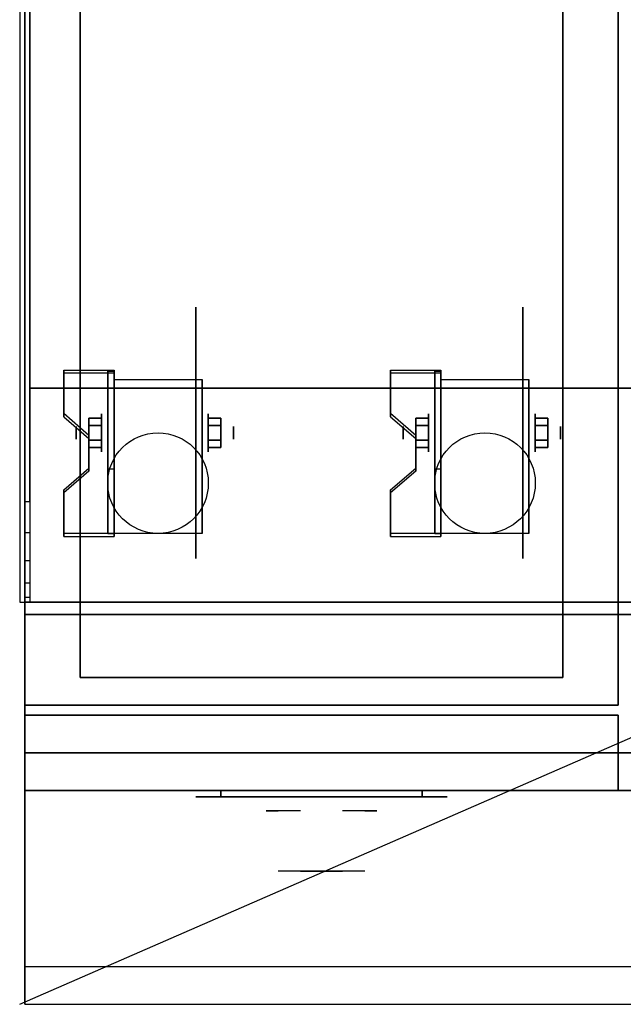
# Model space of a CAD drawing. Extents: x -48 to 48, y -20.9 to 21.
# Drawn here: x -48 to -36, y -20.9 to -1.4 of the extents above; entities that cross this region are included whole.
import ezdxf

# ---------------------------------------------------------------- set-up
doc = ezdxf.new("R2010")
doc.units = 0
doc.layers.get('DEFPOINTS').update_dxf_attribs({"linetype": 'CONTINUOUS'})
for name, color, linetype in [('3D', 254, 'CONTINUOUS'), ('3D-BLACK', 250, 'CONTINUOUS'), ('3D-CHROME', 254, 'CONTINUOUS'), ('3D-COLDROLL', 252, 'CONTINUOUS'), ('3D-FLAT', 7, 'CONTINUOUS'), ('3D-NON', 43, 'CONTINUOUS'), ('3D-VHC', 1, 'CONTINUOUS')]:
    doc.layers.add(name, color=color, linetype=linetype)

msp = doc.modelspace()

# ---------------------------------------------------------------- linework, layer by layer
at = {"layer": '3D', "extrusion": (1, 0, 0)}
for centre, radius in [((-9.585, 2.5, -46.375), 0.375), ((-9.585, 2.5, -39.875), 0.375), ((-9.585, 2.5, -46.875), 0.125), ((-9.585, 2.5, -40.375), 0.125)]:
    msp.add_circle(centre, radius, dxfattribs=at)
at = {"layer": '3D', "extrusion": (-1, 0, 0)}
for centre, radius in [((9.585, 2.5, 44.25), 0.375), ((9.585, 2.5, 37.75), 0.375), ((9.585, 2.5, 43.75), 0.125), ((9.585, 2.5, 37.25), 0.125)]:
    msp.add_circle(centre, radius, dxfattribs=at)
at = {"layer": '3D', "extrusion": (1, 0, 0)}
for centre in [(-9.585, 2.5, -46.125), (-9.585, 2.5, -44.375), (-9.585, 2.5, -39.625), (-9.585, 2.5, -37.875)]:
    msp.add_arc(centre, 1.061, 225, 0, dxfattribs=at)
at = {"layer": '3D'}
for points in [[(-46.125, -8.336, 4.087), (-46.125, -8.399, 4.195), (-47.125, -8.399, 4.195), (-47.125, -8.336, 4.087)], [(-46.125, -8.336, 4.087), (-46.125, -11.584, 2.212), (-46.25, -11.584, 2.212), (-46.25, -8.336, 4.087)], [(-46.125, -8.336, 4.087), (-46.125, -8.361, 2.629), (-46.25, -8.361, 2.629), (-46.25, -8.336, 4.087)], [(-46.125, -8.361, 2.629), (-46.125, -10.309, 1.504), (-46.25, -10.309, 1.504), (-46.25, -8.361, 2.629)], [(-39.625, -8.336, 4.087), (-39.625, -8.399, 4.195), (-40.625, -8.399, 4.195), (-40.625, -8.336, 4.087)], [(-39.625, -8.336, 4.087), (-39.625, -11.584, 2.212), (-39.75, -11.584, 2.212), (-39.75, -8.336, 4.087)], [(-39.625, -8.336, 4.087), (-39.625, -8.361, 2.629), (-39.75, -8.361, 2.629), (-39.75, -8.336, 4.087)], [(-39.625, -8.361, 2.629), (-39.625, -10.309, 1.504), (-39.75, -10.309, 1.504), (-39.75, -8.361, 2.629)], [(-47.125, -9.202, 3.587), (-47.125, -9.265, 3.695), (-46.625, -9.698, 3.445), (-46.625, -9.635, 3.337)], [(-40.625, -9.202, 3.587), (-40.625, -9.265, 3.695), (-40.125, -9.698, 3.445), (-40.125, -9.635, 3.337)], [(-46.625, -9.441, 2.25), (-46.375, -9.441, 2.25), (-46.375, -9.296, 2.5), (-46.625, -9.296, 2.5)], [(-46.625, -9.296, 2.5), (-46.375, -9.296, 2.5), (-46.375, -9.441, 2.75), (-46.625, -9.441, 2.75)], [(-44, -9.441, 2.75), (-44.25, -9.441, 2.75), (-44.25, -9.296, 2.5), (-44, -9.296, 2.5)], [(-44, -9.296, 2.5), (-44.25, -9.296, 2.5), (-44.25, -9.441, 2.25), (-44, -9.441, 2.25)], [(-40.125, -9.441, 2.25), (-39.875, -9.441, 2.25), (-39.875, -9.296, 2.5), (-40.125, -9.296, 2.5)], [(-40.125, -9.296, 2.5), (-39.875, -9.296, 2.5), (-39.875, -9.441, 2.75), (-40.125, -9.441, 2.75)], [(-37.5, -9.441, 2.75), (-37.75, -9.441, 2.75), (-37.75, -9.296, 2.5), (-37.5, -9.296, 2.5)], [(-37.5, -9.296, 2.5), (-37.75, -9.296, 2.5), (-37.75, -9.441, 2.25), (-37.5, -9.441, 2.25)], [(-46.625, -9.729, 2.75), (-46.375, -9.729, 2.75), (-46.375, -9.874, 2.5), (-46.625, -9.874, 2.5)], [(-46.625, -9.874, 2.5), (-46.375, -9.874, 2.5), (-46.375, -9.729, 2.25), (-46.625, -9.729, 2.25)], [(-44, -9.729, 2.25), (-44.25, -9.729, 2.25), (-44.25, -9.874, 2.5), (-44, -9.874, 2.5)], [(-44, -9.874, 2.5), (-44.25, -9.874, 2.5), (-44.25, -9.729, 2.75), (-44, -9.729, 2.75)], [(-40.125, -9.729, 2.75), (-39.875, -9.729, 2.75), (-39.875, -9.874, 2.5), (-40.125, -9.874, 2.5)], [(-40.125, -9.874, 2.5), (-39.875, -9.874, 2.5), (-39.875, -9.729, 2.25), (-40.125, -9.729, 2.25)], [(-37.5, -9.729, 2.25), (-37.75, -9.729, 2.25), (-37.75, -9.874, 2.5), (-37.5, -9.874, 2.5)], [(-37.5, -9.874, 2.5), (-37.75, -9.874, 2.5), (-37.75, -9.729, 2.75), (-37.5, -9.729, 2.75)], [(-46.625, -10.285, 2.962), (-46.625, -10.347, 3.07), (-47.125, -10.78, 2.82), (-47.125, -10.718, 2.712)], [(-46.125, -11.584, 2.212), (-46.125, -10.309, 1.504), (-46.25, -10.309, 1.504), (-46.25, -11.584, 2.212)], [(-40.125, -10.285, 2.962), (-40.125, -10.347, 3.07), (-40.625, -10.78, 2.82), (-40.625, -10.718, 2.712)], [(-39.625, -11.584, 2.212), (-39.625, -10.309, 1.504), (-39.75, -10.309, 1.504), (-39.75, -11.584, 2.212)], [(-47.125, -11.584, 2.212), (-47.125, -11.646, 2.32), (-46.125, -11.646, 2.32), (-46.125, -11.584, 2.212)], [(-40.625, -11.584, 2.212), (-40.625, -11.646, 2.32), (-39.625, -11.646, 2.32), (-39.625, -11.584, 2.212)], [(-47.9, -12.852, 37.118), (-47.8, -12.852, 37.118), (-47.8, -12.95, 36.5), (-47.9, -12.95, 36.5)]]:
    msp.add_3dface(points, dxfattribs=at)
for points, invisible_edges in [([(-46.125, -8.336, 4.087), (-47.125, -8.336, 4.087), (-47.125, -9.202, 3.587), (-46.125, -9.202, 3.587)], 15), ([(-46.125, -8.399, 4.195), (-47.125, -8.399, 4.195), (-47.125, -9.265, 3.695), (-46.125, -9.265, 3.695)], 15), ([(-39.625, -8.336, 4.087), (-40.625, -8.336, 4.087), (-40.625, -9.202, 3.587), (-39.625, -9.202, 3.587)], 15), ([(-39.625, -8.399, 4.195), (-40.625, -8.399, 4.195), (-40.625, -9.265, 3.695), (-39.625, -9.265, 3.695)], 15), ([(-46.625, -9.635, 3.337), (-46.125, -9.635, 3.337), (-46.125, -9.202, 3.587), (-47.125, -9.202, 3.587)], 15), ([(-40.125, -9.635, 3.337), (-39.625, -9.635, 3.337), (-39.625, -9.202, 3.587), (-40.625, -9.202, 3.587)], 15), ([(-46.625, -9.698, 3.445), (-46.125, -9.698, 3.445), (-46.125, -9.265, 3.695), (-47.125, -9.265, 3.695)], 15), ([(-40.125, -9.698, 3.445), (-39.625, -9.698, 3.445), (-39.625, -9.265, 3.695), (-40.625, -9.265, 3.695)], 15), ([(-46.125, -9.635, 3.337), (-46.625, -9.635, 3.337), (-46.625, -10.285, 2.962), (-46.125, -10.285, 2.962)], 15), ([(-46.125, -9.698, 3.445), (-46.625, -9.698, 3.445), (-46.625, -10.347, 3.07), (-46.125, -10.347, 3.07)], 15), ([(-39.625, -9.635, 3.337), (-40.125, -9.635, 3.337), (-40.125, -10.285, 2.962), (-39.625, -10.285, 2.962)], 15), ([(-39.625, -9.698, 3.445), (-40.125, -9.698, 3.445), (-40.125, -10.347, 3.07), (-39.625, -10.347, 3.07)], 15), ([(-47.125, -10.718, 2.712), (-46.125, -10.718, 2.712), (-46.125, -10.285, 2.962), (-46.625, -10.285, 2.962)], 15), ([(-47.125, -10.78, 2.82), (-46.125, -10.78, 2.82), (-46.125, -10.347, 3.07), (-46.625, -10.347, 3.07)], 15), ([(-40.625, -10.718, 2.712), (-39.625, -10.718, 2.712), (-39.625, -10.285, 2.962), (-40.125, -10.285, 2.962)], 15), ([(-40.625, -10.78, 2.82), (-39.625, -10.78, 2.82), (-39.625, -10.347, 3.07), (-40.125, -10.347, 3.07)], 15), ([(-46.125, -10.718, 2.712), (-47.125, -10.718, 2.712), (-47.125, -11.584, 2.212), (-46.125, -11.584, 2.212)], 15), ([(-39.625, -10.718, 2.712), (-40.625, -10.718, 2.712), (-40.625, -11.584, 2.212), (-39.625, -11.584, 2.212)], 15), ([(-47.9, -10.95, 38.5), (-47.8, -10.95, 38.5), (-47.8, -11.568, 38.402), (-47.9, -11.568, 38.402)], 4), ([(-46.125, -10.78, 2.82), (-47.125, -10.78, 2.82), (-47.125, -11.646, 2.32), (-46.125, -11.646, 2.32)], 15), ([(-39.625, -10.78, 2.82), (-40.625, -10.78, 2.82), (-40.625, -11.646, 2.32), (-39.625, -11.646, 2.32)], 15), ([(-47.9, -11.568, 38.402), (-47.8, -11.568, 38.402), (-47.8, -12.126, 38.118), (-47.9, -12.126, 38.118)], 4), ([(-47.9, -12.126, 38.118), (-47.8, -12.126, 38.118), (-47.8, -12.568, 37.676), (-47.9, -12.568, 37.676)], 4), ([(-47.9, -12.568, 37.676), (-47.8, -12.568, 37.676), (-47.8, -12.852, 37.118), (-47.9, -12.852, 37.118)], 4), ([(47.9, -20.2, 36), (-47.9, -20.2, 36), (-47.9, -20.95, 35.25), (47.9, -20.95, 35.25)], 1)]:
    msp.add_3dface(points, dxfattribs=dict(at, invisible_edges=invisible_edges))
at = {"layer": '3D-BLACK', "extrusion": (-1, 0, 0)}
for centre in [(9.585, 2.5, 44.5), (9.585, 2.5, 38)]:
    msp.add_circle(centre, 2.5, dxfattribs=at)
at = {"layer": '3D-BLACK', "extrusion": (0, 1, 0)}
for centre, start, end in [((44, 30.5, -16.825), 270, 90), ((40, 30.5, -16.825), 90, 270)]:
    msp.add_arc(centre, 0.5, start, end, dxfattribs=at)
at = {"layer": '3D-BLACK', "invisible_edges": 15}
for points in [[(-39.5, -16.825, 30.5), (-39.567, -16.825, 30.25), (-44.433, -16.825, 30.25), (-44.5, -16.825, 30.5)], [(-39.567, -16.825, 30.75), (-39.5, -16.825, 30.5), (-44.5, -16.825, 30.5), (-44.433, -16.825, 30.75)], [(-39.567, -16.825, 30.25), (-39.75, -16.825, 30.067), (-44.25, -16.825, 30.067), (-44.433, -16.825, 30.25)], [(-39.75, -16.825, 30.933), (-39.567, -16.825, 30.75), (-44.433, -16.825, 30.75), (-44.25, -16.825, 30.933)], [(-39.75, -16.825, 30.067), (-40, -16.825, 30), (-44, -16.825, 30), (-44.25, -16.825, 30.067)], [(-40, -16.825, 31), (-39.75, -16.825, 30.933), (-44.25, -16.825, 30.933), (-44, -16.825, 31)]]:
    msp.add_3dface(points, dxfattribs=at)
at = {"layer": '3D-BLACK'}
for points in [[(-40, -16.825, 30), (-40, -16.7, 30), (-44, -16.7, 30), (-44, -16.825, 30)], [(-44, -16.825, 31), (-44, -16.7, 31), (-40, -16.7, 31), (-40, -16.825, 31)]]:
    msp.add_3dface(points, dxfattribs=at)
at = {"layer": '3D-CHROME', "extrusion": (0, -1, 0)}
for centre, radius, start, end in [((-42, 30.5, 16.825), 0.2, 180, 0), ((-42, 30.5, 16.825), 0.2, 0, 180), ((-42, 30.5, 17.1), 1.1, 112.2526, 218.6926), ((-42, 30.5, 17.1), 1.1, 321.3074, 67.7474)]:
    msp.add_arc(centre, radius, start, end, dxfattribs=at)
at = {"layer": '3D-CHROME', "extrusion": (0, 1, 0)}
for centre, radius, start, end in [((42, 30.5, -18.3), 1.1, 218.6926, 321.3074), ((43.177, 30.805, -18.3), 1.042, 136.8322, 252.2226), ((42, 30.5, -18.3), 1.1, 67.7474, 112.2526), ((40.823, 30.805, -18.3), 1.042, 287.7774, 43.1678)]:
    msp.add_arc(centre, radius, start, end, dxfattribs=at)
at = {"layer": '3D-CHROME', "invisible_edges": 15}
for points in [[(-42.31, -17.7, 30.226), (-42.549, -17.7, 29.973), (-43.027, -17.7, 30.107), (-43.098, -17.7, 30.438)], [(-42.168, -17.7, 30.543), (-42.31, -17.7, 30.226), (-43.098, -17.7, 30.438), (-43.065, -17.7, 30.776)], [(-42.138, -17.7, 30.89), (-42.168, -17.7, 30.543), (-43.065, -17.7, 30.776), (-42.93, -17.7, 31.087)], [(-42.549, -17.7, 29.973), (-42.859, -17.7, 29.812), (-42.859, -17.7, 29.812), (-43.027, -17.7, 30.107)], [(-42.224, -17.7, 31.228), (-42.138, -17.7, 30.89), (-42.93, -17.7, 31.087), (-42.707, -17.7, 31.343)], [(-42.417, -17.7, 31.518), (-42.224, -17.7, 31.228), (-42.707, -17.7, 31.343), (-42.417, -17.7, 31.518)], [(-41.862, -17.7, 30.89), (-41.832, -17.7, 30.543), (-40.935, -17.7, 30.776), (-41.07, -17.7, 31.087)], [(-41.776, -17.7, 31.228), (-41.862, -17.7, 30.89), (-41.07, -17.7, 31.087), (-41.293, -17.7, 31.343)], [(-41.832, -17.7, 30.543), (-41.69, -17.7, 30.226), (-40.902, -17.7, 30.438), (-40.935, -17.7, 30.776)], [(-41.583, -17.7, 31.518), (-41.776, -17.7, 31.228), (-41.293, -17.7, 31.343), (-41.583, -17.7, 31.518)], [(-41.69, -17.7, 30.226), (-41.451, -17.7, 29.973), (-40.973, -17.7, 30.107), (-40.902, -17.7, 30.438)], [(-41.451, -17.7, 29.973), (-41.141, -17.7, 29.812), (-41.141, -17.7, 29.812), (-40.973, -17.7, 30.107)], [(-42.515, -18.3, 29.641), (-42.736, -18.3, 29.86), (-42.859, -18.3, 29.812), (-42.618, -18.3, 29.59)], [(-42.418, -18.3, 29.712), (-42.621, -18.3, 29.923), (-42.736, -18.3, 29.86), (-42.515, -18.3, 29.641)], [(-42.329, -18.3, 29.802), (-42.515, -18.3, 30), (-42.621, -18.3, 29.923), (-42.418, -18.3, 29.712)], [(-42.265, -18.3, 29.501), (-42.515, -18.3, 29.641), (-42.618, -18.3, 29.59), (-42.323, -18.3, 29.449)], [(-42.211, -18.3, 29.578), (-42.418, -18.3, 29.712), (-42.515, -18.3, 29.641), (-42.265, -18.3, 29.501)], [(-42.25, -18.3, 29.909), (-42.419, -18.3, 30.089), (-42.515, -18.3, 30), (-42.329, -18.3, 29.802)], [(-42.182, -18.3, 30.03), (-42.335, -18.3, 30.19), (-42.419, -18.3, 30.089), (-42.25, -18.3, 29.909)], [(-42.161, -18.3, 29.676), (-42.329, -18.3, 29.802), (-42.418, -18.3, 29.712), (-42.211, -18.3, 29.578)], [(-42.282, -18.3, 31.563), (-42.417, -18.3, 31.518), (-42.333, -18.3, 31.417), (-42.21, -18.3, 31.459)], [(-42.125, -18.3, 30.163), (-42.265, -18.3, 30.3), (-42.335, -18.3, 30.19), (-42.182, -18.3, 30.03)], [(-42.21, -18.3, 31.459), (-42.333, -18.3, 31.417), (-42.263, -18.3, 31.306), (-42.149, -18.3, 31.34)], [(-42.117, -18.3, 29.794), (-42.25, -18.3, 29.909), (-42.329, -18.3, 29.802), (-42.161, -18.3, 29.676)], [(-42, -18.3, 29.453), (-42.265, -18.3, 29.501), (-42.323, -18.3, 29.449), (-42, -18.3, 29.4)], [(-42.142, -18.3, 31.591), (-42.282, -18.3, 31.563), (-42.21, -18.3, 31.459), (-42.101, -18.3, 31.485)], [(-42, -18.3, 29.532), (-42.211, -18.3, 29.578), (-42.265, -18.3, 29.501), (-42, -18.3, 29.453)], [(-42.081, -18.3, 30.306), (-42.209, -18.3, 30.419), (-42.265, -18.3, 30.3), (-42.125, -18.3, 30.163)], [(-42.149, -18.3, 31.34), (-42.263, -18.3, 31.306), (-42.207, -18.3, 31.188), (-42.1, -18.3, 31.208)], [(-42.079, -18.3, 29.927), (-42.182, -18.3, 30.03), (-42.25, -18.3, 29.909), (-42.117, -18.3, 29.794)], [(-42, -18.3, 29.633), (-42.161, -18.3, 29.676), (-42.211, -18.3, 29.578), (-42, -18.3, 29.532)], [(-42.101, -18.3, 31.485), (-42.21, -18.3, 31.459), (-42.149, -18.3, 31.34), (-42.067, -18.3, 31.36)], [(-42.05, -18.3, 30.455), (-42.168, -18.3, 30.543), (-42.209, -18.3, 30.419), (-42.081, -18.3, 30.306)], [(-42.1, -18.3, 31.208), (-42.207, -18.3, 31.188), (-42.167, -18.3, 31.063), (-42.063, -18.3, 31.066)], [(-42.047, -18.3, 30.075), (-42.125, -18.3, 30.163), (-42.182, -18.3, 30.03), (-42.079, -18.3, 29.927)], [(-42.032, -18.3, 30.609), (-42.143, -18.3, 30.672), (-42.168, -18.3, 30.543), (-42.05, -18.3, 30.455)], [(-42.063, -18.3, 31.066), (-42.167, -18.3, 31.063), (-42.142, -18.3, 30.934), (-42.039, -18.3, 30.917)], [(-42, -18.3, 29.754), (-42.117, -18.3, 29.794), (-42.161, -18.3, 29.676), (-42, -18.3, 29.633)], [(-42.067, -18.3, 31.36), (-42.149, -18.3, 31.34), (-42.1, -18.3, 31.208), (-42.038, -18.3, 31.22)], [(-42.029, -18.3, 30.764), (-42.134, -18.3, 30.803), (-42.143, -18.3, 30.672), (-42.032, -18.3, 30.609)], [(-42.039, -18.3, 30.917), (-42.142, -18.3, 30.934), (-42.134, -18.3, 30.803), (-42.029, -18.3, 30.764)], [(-42, -18.3, 31.6), (-42.142, -18.3, 31.591), (-42.101, -18.3, 31.485), (-42, -18.3, 31.493)], [(-42.023, -18.3, 30.233), (-42.081, -18.3, 30.306), (-42.125, -18.3, 30.163), (-42.047, -18.3, 30.075)], [(-42, -18.3, 29.892), (-42.079, -18.3, 29.927), (-42.117, -18.3, 29.794), (-42, -18.3, 29.754)], [(-42, -18.3, 31.493), (-42.101, -18.3, 31.485), (-42.067, -18.3, 31.36), (-42, -18.3, 31.367)], [(-42.038, -18.3, 31.22), (-42.1, -18.3, 31.208), (-42.063, -18.3, 31.066), (-42.017, -18.3, 31.067)], [(-42.007, -18.3, 30.398), (-42.05, -18.3, 30.455), (-42.081, -18.3, 30.306), (-42.023, -18.3, 30.233)], [(-42, -18.3, 30.044), (-42.047, -18.3, 30.075), (-42.079, -18.3, 29.927), (-42, -18.3, 29.892)], [(-42, -18.3, 31.367), (-42.067, -18.3, 31.36), (-42.038, -18.3, 31.22), (-42, -18.3, 31.224)], [(-42.017, -18.3, 31.067), (-42.063, -18.3, 31.066), (-42.039, -18.3, 30.917), (-42.003, -18.3, 30.905)], [(-41.998, -18.3, 30.567), (-42.032, -18.3, 30.609), (-42.05, -18.3, 30.455), (-42.007, -18.3, 30.398)], [(-42, -18.3, 30.208), (-42.023, -18.3, 30.233), (-42.047, -18.3, 30.075), (-42, -18.3, 30.044)], [(-42.003, -18.3, 30.905), (-42.039, -18.3, 30.917), (-42.029, -18.3, 30.764), (-41.996, -18.3, 30.738)], [(-42, -18.3, 31.224), (-42.038, -18.3, 31.22), (-42.017, -18.3, 31.067), (-42, -18.3, 31.067)], [(-41.996, -18.3, 30.738), (-42.029, -18.3, 30.764), (-42.032, -18.3, 30.609), (-41.998, -18.3, 30.567)], [(-42, -18.3, 30.378), (-42.007, -18.3, 30.398), (-42.023, -18.3, 30.233), (-42, -18.3, 30.208)], [(-42, -18.3, 31.067), (-42.017, -18.3, 31.067), (-42.003, -18.3, 30.905), (-42, -18.3, 30.901)], [(-42, -18.3, 30.553), (-41.998, -18.3, 30.567), (-42.007, -18.3, 30.398), (-42, -18.3, 30.378)], [(-42.004, -18.3, 30.738), (-42, -18.3, 30.729), (-42, -18.3, 30.553), (-42.002, -18.3, 30.567)], [(-41.971, -18.3, 30.764), (-42.004, -18.3, 30.738), (-42.002, -18.3, 30.567), (-41.968, -18.3, 30.609)], [(-41.997, -18.3, 30.905), (-42, -18.3, 30.901), (-42, -18.3, 30.729), (-42.004, -18.3, 30.738)], [(-41.961, -18.3, 30.917), (-41.997, -18.3, 30.905), (-42.004, -18.3, 30.738), (-41.971, -18.3, 30.764)], [(-42, -18.3, 30.901), (-42.003, -18.3, 30.905), (-41.996, -18.3, 30.738), (-42, -18.3, 30.729)], [(-42.002, -18.3, 30.567), (-42, -18.3, 30.553), (-42, -18.3, 30.378), (-41.993, -18.3, 30.398)], [(-41.968, -18.3, 30.609), (-42.002, -18.3, 30.567), (-41.993, -18.3, 30.398), (-41.95, -18.3, 30.455)], [(-41.735, -18.3, 29.501), (-42, -18.3, 29.453), (-42, -18.3, 29.4), (-41.677, -18.3, 29.449)], [(-41.789, -18.3, 29.578), (-42, -18.3, 29.532), (-42, -18.3, 29.453), (-41.735, -18.3, 29.501)], [(-41.839, -18.3, 29.676), (-42, -18.3, 29.633), (-42, -18.3, 29.532), (-41.789, -18.3, 29.578)], [(-41.883, -18.3, 29.794), (-42, -18.3, 29.754), (-42, -18.3, 29.633), (-41.839, -18.3, 29.676)], [(-41.921, -18.3, 29.927), (-42, -18.3, 29.892), (-42, -18.3, 29.754), (-41.883, -18.3, 29.794)], [(-41.953, -18.3, 30.075), (-42, -18.3, 30.044), (-42, -18.3, 29.892), (-41.921, -18.3, 29.927)], [(-41.977, -18.3, 30.233), (-42, -18.3, 30.208), (-42, -18.3, 30.044), (-41.953, -18.3, 30.075)], [(-41.993, -18.3, 30.398), (-42, -18.3, 30.378), (-42, -18.3, 30.208), (-41.977, -18.3, 30.233)], [(-42, -18.3, 30.729), (-41.996, -18.3, 30.738), (-41.998, -18.3, 30.567), (-42, -18.3, 30.553)], [(-41.983, -18.3, 31.067), (-42, -18.3, 31.067), (-42, -18.3, 30.901), (-41.997, -18.3, 30.905)], [(-41.962, -18.3, 31.22), (-42, -18.3, 31.224), (-42, -18.3, 31.067), (-41.983, -18.3, 31.067)], [(-41.933, -18.3, 31.36), (-42, -18.3, 31.367), (-42, -18.3, 31.224), (-41.962, -18.3, 31.22)], [(-41.899, -18.3, 31.485), (-42, -18.3, 31.493), (-42, -18.3, 31.367), (-41.933, -18.3, 31.36)], [(-41.858, -18.3, 31.591), (-42, -18.3, 31.6), (-42, -18.3, 31.493), (-41.899, -18.3, 31.485)], [(-41.937, -18.3, 31.066), (-41.983, -18.3, 31.067), (-41.997, -18.3, 30.905), (-41.961, -18.3, 30.917)], [(-41.95, -18.3, 30.455), (-41.993, -18.3, 30.398), (-41.977, -18.3, 30.233), (-41.919, -18.3, 30.306)], [(-41.9, -18.3, 31.208), (-41.962, -18.3, 31.22), (-41.983, -18.3, 31.067), (-41.937, -18.3, 31.066)], [(-41.919, -18.3, 30.306), (-41.977, -18.3, 30.233), (-41.953, -18.3, 30.075), (-41.875, -18.3, 30.163)], [(-41.866, -18.3, 30.803), (-41.971, -18.3, 30.764), (-41.968, -18.3, 30.609), (-41.857, -18.3, 30.672)], [(-41.858, -18.3, 30.934), (-41.961, -18.3, 30.917), (-41.971, -18.3, 30.764), (-41.866, -18.3, 30.803)], [(-41.857, -18.3, 30.672), (-41.968, -18.3, 30.609), (-41.95, -18.3, 30.455), (-41.832, -18.3, 30.543)], [(-41.851, -18.3, 31.34), (-41.933, -18.3, 31.36), (-41.962, -18.3, 31.22), (-41.9, -18.3, 31.208)], [(-41.833, -18.3, 31.063), (-41.937, -18.3, 31.066), (-41.961, -18.3, 30.917), (-41.858, -18.3, 30.934)], [(-41.875, -18.3, 30.163), (-41.953, -18.3, 30.075), (-41.921, -18.3, 29.927), (-41.818, -18.3, 30.03)], [(-41.832, -18.3, 30.543), (-41.95, -18.3, 30.455), (-41.919, -18.3, 30.306), (-41.791, -18.3, 30.419)], [(-41.793, -18.3, 31.188), (-41.9, -18.3, 31.208), (-41.937, -18.3, 31.066), (-41.833, -18.3, 31.063)], [(-41.79, -18.3, 31.459), (-41.899, -18.3, 31.485), (-41.933, -18.3, 31.36), (-41.851, -18.3, 31.34)], [(-41.818, -18.3, 30.03), (-41.921, -18.3, 29.927), (-41.883, -18.3, 29.794), (-41.75, -18.3, 29.909)], [(-41.791, -18.3, 30.419), (-41.919, -18.3, 30.306), (-41.875, -18.3, 30.163), (-41.735, -18.3, 30.3)], [(-41.737, -18.3, 31.306), (-41.851, -18.3, 31.34), (-41.9, -18.3, 31.208), (-41.793, -18.3, 31.188)], [(-41.718, -18.3, 31.563), (-41.858, -18.3, 31.591), (-41.899, -18.3, 31.485), (-41.79, -18.3, 31.459)], [(-41.75, -18.3, 29.909), (-41.883, -18.3, 29.794), (-41.839, -18.3, 29.676), (-41.671, -18.3, 29.802)], [(-41.735, -18.3, 30.3), (-41.875, -18.3, 30.163), (-41.818, -18.3, 30.03), (-41.665, -18.3, 30.19)], [(-41.667, -18.3, 31.417), (-41.79, -18.3, 31.459), (-41.851, -18.3, 31.34), (-41.737, -18.3, 31.306)], [(-41.671, -18.3, 29.802), (-41.839, -18.3, 29.676), (-41.789, -18.3, 29.578), (-41.582, -18.3, 29.712)], [(-41.665, -18.3, 30.19), (-41.818, -18.3, 30.03), (-41.75, -18.3, 29.909), (-41.581, -18.3, 30.089)], [(-41.583, -18.3, 31.518), (-41.718, -18.3, 31.563), (-41.79, -18.3, 31.459), (-41.667, -18.3, 31.417)], [(-41.582, -18.3, 29.712), (-41.789, -18.3, 29.578), (-41.735, -18.3, 29.501), (-41.485, -18.3, 29.641)], [(-41.581, -18.3, 30.089), (-41.75, -18.3, 29.909), (-41.671, -18.3, 29.802), (-41.485, -18.3, 30)], [(-41.485, -18.3, 29.641), (-41.735, -18.3, 29.501), (-41.677, -18.3, 29.449), (-41.382, -18.3, 29.59)], [(-41.485, -18.3, 30), (-41.671, -18.3, 29.802), (-41.582, -18.3, 29.712), (-41.379, -18.3, 29.923)], [(-41.379, -18.3, 29.923), (-41.582, -18.3, 29.712), (-41.485, -18.3, 29.641), (-41.264, -18.3, 29.86)], [(-41.264, -18.3, 29.86), (-41.485, -18.3, 29.641), (-41.382, -18.3, 29.59), (-41.141, -18.3, 29.812)]]:
    msp.add_3dface(points, dxfattribs=at)
at = {"layer": '3D-COLDROLL'}
for points in [[(-47.8, 13.85, 35), (-47.8, -8.7, 35), (-47.8, -8.7, 36), (-47.8, 13.85, 36)], [(-0.2, 13.85, 36), (-47.8, 13.85, 36), (-47.8, -8.7, 36), (-0.2, -8.7, 36)], [(-0.2, 13.85, 35), (-47.8, 13.85, 35), (-47.8, -8.7, 35), (-0.2, -8.7, 35)], [(-0.2, -8.7, 35), (-47.8, -8.7, 35), (-47.8, -8.7, 36), (-0.2, -8.7, 36)]]:
    msp.add_3dface(points, dxfattribs=at)
at = {"layer": '3D-FLAT'}
for centre in [(-45.25, -10.585, 5.75), (-38.75, -10.585, 5.75)]:
    msp.add_circle(centre, 1, dxfattribs=at)
for points in [[(0, 14.05, 35), (-48, 14.05, 35), (-48, -12.95, 35), (0, -12.95, 35)], [(-47.9, -15, 26.75), (-36.1, -15, 26.75), (-36.1, 13.95, 26.75), (-47.9, 13.95, 26.75)], [(-47.9, -15, 6), (-36.1, -15, 6), (-36.1, 13.95, 6), (-47.9, 13.95, 6)], [(-37.2, 12.85, 16.75), (-37.2, -14.45, 16.75), (-46.8, -14.45, 16.75), (-46.8, 12.85, 16.75)], [(-37.2, 12.85, 16), (-37.2, -14.45, 16), (-46.8, -14.45, 16), (-46.8, 12.85, 16)], [(-46.125, -8.524, 5.75), (-44.375, -8.524, 5.75), (-44.375, -11.585, 5.75), (-46.125, -11.585, 5.75)], [(-39.625, -8.524, 5.75), (-37.875, -8.524, 5.75), (-37.875, -11.585, 5.75), (-39.625, -11.585, 5.75)], [(-46.625, -9.729, 2.25), (-46.375, -9.729, 2.25), (-46.375, -9.441, 2.25), (-46.625, -9.441, 2.25)], [(-46.625, -9.441, 2.75), (-46.375, -9.441, 2.75), (-46.375, -9.729, 2.75), (-46.625, -9.729, 2.75)], [(-44, -9.441, 2.25), (-44.25, -9.441, 2.25), (-44.25, -9.729, 2.25), (-44, -9.729, 2.25)], [(-44, -9.729, 2.75), (-44.25, -9.729, 2.75), (-44.25, -9.441, 2.75), (-44, -9.441, 2.75)], [(-40.125, -9.729, 2.25), (-39.875, -9.729, 2.25), (-39.875, -9.441, 2.25), (-40.125, -9.441, 2.25)], [(-40.125, -9.441, 2.75), (-39.875, -9.441, 2.75), (-39.875, -9.729, 2.75), (-40.125, -9.729, 2.75)], [(-37.5, -9.441, 2.25), (-37.75, -9.441, 2.25), (-37.75, -9.729, 2.25), (-37.5, -9.729, 2.25)], [(-37.5, -9.729, 2.75), (-37.75, -9.729, 2.75), (-37.75, -9.441, 2.75), (-37.5, -9.441, 2.75)], [(-0.1, -13.2, 27), (-47.9, -13.2, 27), (-47.9, -15.95, 27), (-0.1, -15.95, 27)]]:
    msp.add_3dface(points, dxfattribs=at)
for points, invisible_edges in [([(-47.9, -10.95, 38.5), (-47.8, -10.95, 38.5), (-47.8, 13.95, 38.5), (-47.9, 13.95, 38.5)], 1), ([(-47.9, 13.95, 35), (-47.8, 13.95, 35), (-47.8, -12.95, 35), (-47.9, -12.95, 35)], 4), ([(-47.9, -10.95, 38.5), (-47.8, -10.95, 38.5), (-47.8, -10.95, 38.5), (-47.9, -10.95, 38.5)], 5), ([(47.9, -12.95, 36), (-47.9, -12.95, 36), (-47.9, -20.2, 36), (47.9, -20.2, 36)], 1), ([(47.9, -20.95, 34.5), (-47.9, -20.95, 34.5), (-47.9, -12.95, 34.5), (47.9, -12.95, 34.5)], 5)]:
    msp.add_3dface(points, dxfattribs=dict(at, invisible_edges=invisible_edges))
at = {"layer": '3D-NON'}
for points in [[(-47.9, 15.95, 27), (-47.9, 15.95, 35), (-47.9, -12.95, 35), (-47.9, -12.95, 27)], [(-47.9, -15, 6), (-47.9, 13.95, 6), (-47.9, 13.95, 26.75), (-47.9, -15, 26.75)], [(-36.1, -15, 6), (-36.1, 13.95, 6), (-36.1, 13.95, 26.75), (-36.1, -15, 26.75)], [(-46.8, 12.85, 16), (-46.8, -14.45, 16), (-46.8, -14.45, 16.75), (-46.8, 12.85, 16.75)], [(-37.2, 12.85, 16), (-37.2, -14.45, 16), (-37.2, -14.45, 16.75), (-37.2, 12.85, 16.75)], [(-47.125, -8.336, 4.087), (-47.125, -8.399, 4.195), (-47.125, -9.265, 3.695), (-47.125, -9.202, 3.587)], [(-46.25, -8.336, 4.087), (-46.25, -8.361, 2.629), (-46.25, -10.309, 1.504), (-46.25, -11.584, 2.212)], [(-46.125, -8.336, 4.087), (-46.125, -8.399, 4.195), (-46.125, -11.646, 2.32), (-46.125, -11.584, 2.212)], [(-46.125, -8.336, 4.087), (-46.125, -8.361, 2.629), (-46.125, -10.309, 1.504), (-46.125, -11.584, 2.212)], [(-40.625, -8.336, 4.087), (-40.625, -8.399, 4.195), (-40.625, -9.265, 3.695), (-40.625, -9.202, 3.587)], [(-39.75, -8.336, 4.087), (-39.75, -8.361, 2.629), (-39.75, -10.309, 1.504), (-39.75, -11.584, 2.212)], [(-39.625, -8.336, 4.087), (-39.625, -8.399, 4.195), (-39.625, -11.646, 2.32), (-39.625, -11.584, 2.212)], [(-39.625, -8.336, 4.087), (-39.625, -8.361, 2.629), (-39.625, -10.309, 1.504), (-39.625, -11.584, 2.212)], [(-46.125, -8.524, 2.5), (-46.125, -8.524, 2.5), (-46.125, -8.524, 5.75)], [(-44.375, -8.524, 2.5), (-44.375, -8.524, 2.5), (-44.375, -8.524, 5.75)], [(-39.625, -8.524, 2.5), (-39.625, -8.524, 2.5), (-39.625, -8.524, 5.75)], [(-37.875, -8.524, 2.5), (-37.875, -8.524, 2.5), (-37.875, -8.524, 5.75)], [(-46.625, -9.635, 3.337), (-46.625, -9.698, 3.445), (-46.625, -10.347, 3.07), (-46.625, -10.285, 2.962)], [(-40.125, -9.635, 3.337), (-40.125, -9.698, 3.445), (-40.125, -10.347, 3.07), (-40.125, -10.285, 2.962)], [(-46.125, -11.585, 5.75), (-46.125, -11.585, 5.75), (-46.125, -10.335, 1.75)], [(-44.375, -11.585, 5.75), (-44.375, -11.585, 5.75), (-44.375, -10.335, 1.75)], [(-39.625, -11.585, 5.75), (-39.625, -11.585, 5.75), (-39.625, -10.335, 1.75)], [(-37.875, -11.585, 5.75), (-37.875, -11.585, 5.75), (-37.875, -10.335, 1.75)], [(-47.125, -10.718, 2.712), (-47.125, -10.78, 2.82), (-47.125, -11.646, 2.32), (-47.125, -11.584, 2.212)], [(-40.625, -10.718, 2.712), (-40.625, -10.78, 2.82), (-40.625, -11.646, 2.32), (-40.625, -11.584, 2.212)], [(-0.1, -12.95, 27), (-0.1, -12.95, 35), (-47.9, -12.95, 35), (-47.9, -12.95, 27)], [(47.9, -12.95, 34.5), (-47.9, -12.95, 34.5), (-47.9, -12.95, 36), (47.9, -12.95, 36)], [(-47.8, -12.95, 35), (-47.8, -12.95, 36), (-0.2, -12.95, 36), (-0.2, -12.95, 35)], [(-0.1, -13.2, 35.75), (-47.9, -13.2, 35.75), (-47.9, -13.2, 27), (-0.1, -13.2, 27)], [(-37.2, -14.45, 16), (-46.8, -14.45, 16), (-46.8, -14.45, 16.75), (-37.2, -14.45, 16.75)], [(-47.9, -15, 6), (-36.1, -15, 6), (-36.1, -15, 26.75), (-47.9, -15, 26.75)]]:
    msp.add_3dface(points, dxfattribs=at)
for points, invisible_edges in [([(-47.9, 13.95, 35), (-47.9, -10.95, 35), (-47.9, -10.95, 38.5), (-47.9, 13.95, 38.5)], 15), ([(-47.8, 13.95, 35), (-47.8, -10.95, 35), (-47.8, -10.95, 38.5), (-47.8, 13.95, 38.5)], 15), ([(-46.125, -8.524, 5.75), (-46.125, -8.951, 5.75), (-46.125, -8.605, 2.094), (-46.125, -8.524, 2.5)], 15), ([(-46.125, -8.951, 5.75), (-46.125, -9.378, 5.75), (-46.125, -8.835, 1.75), (-46.125, -8.605, 2.094)], 15), ([(-44.375, -8.524, 5.75), (-44.375, -8.951, 5.75), (-44.375, -8.605, 2.094), (-44.375, -8.524, 2.5)], 15), ([(-44.375, -8.951, 5.75), (-44.375, -9.378, 5.75), (-44.375, -8.835, 1.75), (-44.375, -8.605, 2.094)], 15), ([(-39.625, -8.524, 5.75), (-39.625, -8.951, 5.75), (-39.625, -8.605, 2.094), (-39.625, -8.524, 2.5)], 15), ([(-39.625, -8.951, 5.75), (-39.625, -9.378, 5.75), (-39.625, -8.835, 1.75), (-39.625, -8.605, 2.094)], 15), ([(-37.875, -8.524, 5.75), (-37.875, -8.951, 5.75), (-37.875, -8.605, 2.094), (-37.875, -8.524, 2.5)], 15), ([(-37.875, -8.951, 5.75), (-37.875, -9.378, 5.75), (-37.875, -8.835, 1.75), (-37.875, -8.605, 2.094)], 15), ([(-46.125, -9.378, 5.75), (-46.125, -9.805, 5.75), (-46.125, -9.179, 1.52), (-46.125, -8.835, 1.75)], 15), ([(-44.375, -9.378, 5.75), (-44.375, -9.805, 5.75), (-44.375, -9.179, 1.52), (-44.375, -8.835, 1.75)], 15), ([(-39.625, -9.378, 5.75), (-39.625, -9.805, 5.75), (-39.625, -9.179, 1.52), (-39.625, -8.835, 1.75)], 15), ([(-37.875, -9.378, 5.75), (-37.875, -9.805, 5.75), (-37.875, -9.179, 1.52), (-37.875, -8.835, 1.75)], 15), ([(-46.125, -9.805, 5.75), (-46.125, -10.231, 5.75), (-46.125, -9.585, 1.439), (-46.125, -9.179, 1.52)], 15), ([(-44.375, -9.805, 5.75), (-44.375, -10.231, 5.75), (-44.375, -9.585, 1.439), (-44.375, -9.179, 1.52)], 15), ([(-39.625, -9.805, 5.75), (-39.625, -10.231, 5.75), (-39.625, -9.585, 1.439), (-39.625, -9.179, 1.52)], 15), ([(-37.875, -9.805, 5.75), (-37.875, -10.231, 5.75), (-37.875, -9.585, 1.439), (-37.875, -9.179, 1.52)], 15), ([(-46.125, -10.231, 5.75), (-46.125, -10.658, 5.75), (-46.125, -9.991, 1.52), (-46.125, -9.585, 1.439)], 15), ([(-44.375, -10.231, 5.75), (-44.375, -10.658, 5.75), (-44.375, -9.991, 1.52), (-44.375, -9.585, 1.439)], 15), ([(-39.625, -10.231, 5.75), (-39.625, -10.658, 5.75), (-39.625, -9.991, 1.52), (-39.625, -9.585, 1.439)], 15), ([(-37.875, -10.231, 5.75), (-37.875, -10.658, 5.75), (-37.875, -9.991, 1.52), (-37.875, -9.585, 1.439)], 15), ([(-46.125, -10.658, 5.75), (-46.125, -11.585, 5.75), (-46.125, -10.335, 1.75), (-46.125, -9.991, 1.52)], 15), ([(-44.375, -10.658, 5.75), (-44.375, -11.585, 5.75), (-44.375, -10.335, 1.75), (-44.375, -9.991, 1.52)], 15), ([(-39.625, -10.658, 5.75), (-39.625, -11.585, 5.75), (-39.625, -10.335, 1.75), (-39.625, -9.991, 1.52)], 15), ([(-37.875, -10.658, 5.75), (-37.875, -11.585, 5.75), (-37.875, -10.335, 1.75), (-37.875, -9.991, 1.52)], 15), ([(-47.9, -11.468, 38.432), (-47.9, -10.95, 38.5), (-47.9, -10.95, 35), (-47.9, -11.283, 35)], 15), ([(-47.8, -11.468, 38.432), (-47.8, -10.95, 38.5), (-47.8, -10.95, 35), (-47.8, -11.283, 35)], 15), ([(-47.9, -11.95, 38.232), (-47.9, -11.468, 38.432), (-47.9, -11.283, 35), (-47.9, -11.617, 35)], 15), ([(-47.8, -11.95, 38.232), (-47.8, -11.468, 38.432), (-47.8, -11.283, 35), (-47.8, -11.617, 35)], 15), ([(-47.9, -12.364, 37.914), (-47.9, -11.95, 38.232), (-47.9, -11.617, 35), (-47.9, -11.95, 35)], 15), ([(-47.8, -12.364, 37.914), (-47.8, -11.95, 38.232), (-47.8, -11.617, 35), (-47.8, -11.95, 35)], 15), ([(-47.9, -12.682, 37.5), (-47.9, -12.364, 37.914), (-47.9, -11.95, 35), (-47.9, -12.283, 35)], 15), ([(-47.8, -12.682, 37.5), (-47.8, -12.364, 37.914), (-47.8, -11.95, 35), (-47.8, -12.283, 35)], 15), ([(-47.9, -12.882, 37.018), (-47.9, -12.682, 37.5), (-47.9, -12.283, 35), (-47.9, -12.617, 35)], 15), ([(-47.8, -12.882, 37.018), (-47.8, -12.682, 37.5), (-47.8, -12.283, 35), (-47.8, -12.617, 35)], 15), ([(-47.9, -12.95, 36.5), (-47.9, -12.882, 37.018), (-47.9, -12.617, 35), (-47.9, -12.95, 35)], 15), ([(-47.8, -12.95, 36.5), (-47.8, -12.882, 37.018), (-47.8, -12.617, 35), (-47.8, -12.95, 35)], 15), ([(-47.9, -12.95, 35), (-47.8, -12.95, 35), (-47.8, -12.95, 36.5), (-47.9, -12.95, 36.5)], 4), ([(-47.9, -12.95, 34.5), (-47.9, -20.2, 34.5), (-47.9, -20.2, 36), (-47.9, -12.95, 36)], 14), ([(-47.9, -13.2, 27), (-47.9, -15.95, 27), (-47.9, -16.7, 27.75), (-47.9, -13.2, 27.75)], 4), ([(-47.9, -13.2, 27.75), (-47.9, -13.2, 36), (-47.9, -16.7, 36), (-47.9, -16.7, 27.75)], 10), ([(-47.9, -20.2, 36), (-47.9, -20.2, 34.5), (-47.9, -20.95, 34.5), (-47.9, -20.95, 35.25)], 13), ([(47.9, -20.95, 35.25), (-47.9, -20.95, 35.25), (-47.9, -20.95, 34.5), (47.9, -20.95, 34.5)], 1)]:
    msp.add_3dface(points, dxfattribs=dict(at, invisible_edges=invisible_edges))
at = {"layer": '3D-VHC'}
for points in [[(-47.9, -15.95, 26.75), (-47.9, -15.2, 26.75), (-36.1, -15.2, 26.75), (-36.1, -15.95, 26.75)], [(-47.9, -15.2, 26), (-47.9, -15.2, 26.75), (-36.1, -15.2, 26.75), (-36.1, -15.2, 26)], [(-47.9, -16.7, 26), (-47.9, -15.2, 26), (-36.1, -15.2, 26), (-36.1, -16.7, 26)], [(-47.9, -16.7, 26), (-47.9, -15.2, 26), (-47.9, -15.2, 26.75), (-47.9, -15.95, 26.75)], [(-47.9, -16.7, 26), (-47.9, -15.2, 26), (-36.1, -15.2, 26), (-36.1, -16.7, 26)], [(-47.9, -15.2, 6), (-47.9, -15.2, 26), (-36.1, -15.2, 26), (-36.1, -15.2, 6)], [(-47.9, -16.7, 6), (-47.9, -15.2, 6), (-47.9, -15.2, 26), (-47.9, -16.7, 26)], [(-36.1, -16.7, 26), (-36.1, -15.2, 26), (-36.1, -15.2, 26.75), (-36.1, -15.95, 26.75)], [(-36.1, -16.7, 6), (-36.1, -15.2, 6), (-36.1, -15.2, 26), (-36.1, -16.7, 26)], [(-0.1, -15.95, 27), (-47.9, -15.95, 27), (-47.9, -16.7, 27.75), (-0.1, -16.7, 27.75)], [(-47.9, -15.95, 26.75), (-47.9, -16.7, 26), (-36.1, -16.7, 26), (-36.1, -15.95, 26.75)], [(-0.1, -16.7, 27.75), (-47.9, -16.7, 27.75), (-47.9, -16.7, 35.75), (-0.1, -16.7, 35.75)], [(-47.9, -16.7, 26), (-47.9, -16.7, 6), (-36.1, -16.7, 6), (-36.1, -16.7, 26)]]:
    msp.add_3dface(points, dxfattribs=at)
at = {"layer": 'DEFPOINTS', "color": 6}
msp.add_line((-48, -20.95), (48, 20.95), dxfattribs=at)

doc.saveas('drawing.dxf')
